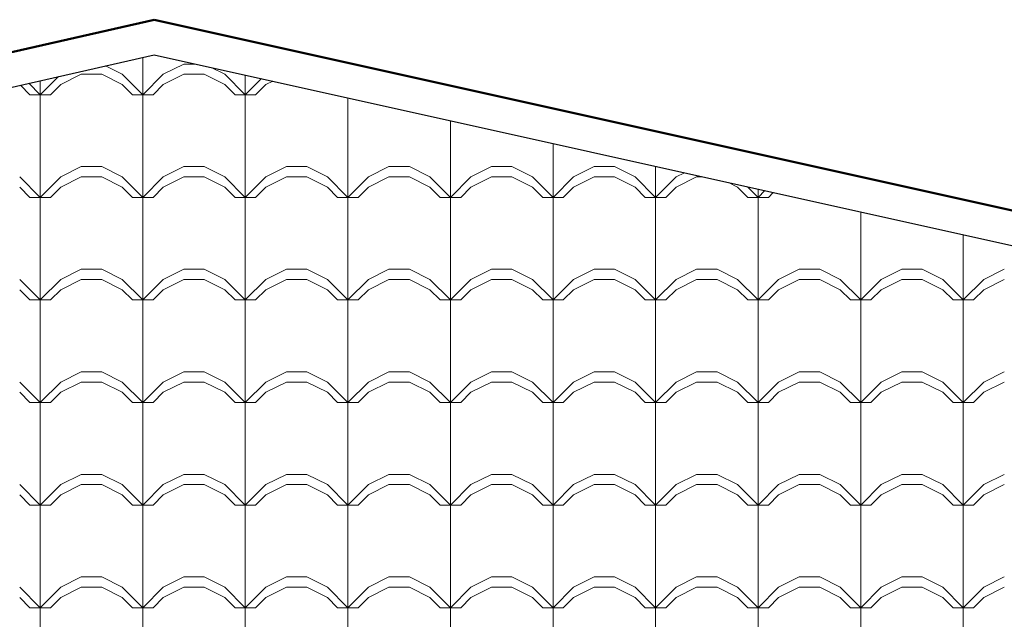
# Model space of a CAD drawing. Units: millimetres. Extents: x 264.9 to 329.6, y 222.8 to 266.9.
# Drawn here: x 278.8 to 280.2, y 241.2 to 242.1 of the extents above; entities that cross this region are included whole.
import ezdxf

# ---------------------------------------------------------------- set-up
doc = ezdxf.new("R2010")
doc.units = ezdxf.units.MM
for name, color, linetype, lineweight in [('LINEA DE TECHO', 24, 'Continuous', 25), ('techos1', 36, 'Continuous', 50), ('teja', 32, 'Continuous', 5)]:
    doc.layers.add(name, color=color, linetype=linetype, lineweight=lineweight)

msp = doc.modelspace()

# ---------------------------------------------------------------- linework, layer by layer
at = {"layer": 'LINEA DE TECHO'}
for p, q in [((272.8047, 240.6683), (278.9592, 242.0671)), ((278.9592, 242.0671), (285.2459, 240.6683))]:
    msp.add_line(p, q, dxfattribs=at)
at = {"layer": 'techos1'}
for p in [(272.3591, 240.6183), (278.9591, 242.1183), (285.7008, 240.6183), (278.9591, 242.1183)]:
    msp.add_line(p, (278.9591, 242.1183), dxfattribs=at)
at = {"layer": 'teja', "linetype": 'Continuous'}
for p, q in [((278.9425, 242.0085), (278.9425, 242.0633)), ((278.9125, 242.0385), (278.8878, 242.0509)), ((278.9725, 242.0385), (279.0025, 242.0535)), ((279.0025, 242.0535), (279.0201, 242.0535)), ((279.0625, 242.0385), (279.0424, 242.0486)), ((278.7925, 242.0085), (278.8193, 242.0353)), ((278.8225, 242.0235), (278.8525, 242.0385)), ((278.8525, 242.0385), (278.8825, 242.0385)), ((278.9125, 242.0235), (278.8825, 242.0385)), ((278.9425, 242.0085), (278.9125, 242.0385)), ((278.9425, 242.0085), (278.9725, 242.0385)), ((278.9725, 242.0235), (279.0025, 242.0385)), ((279.0025, 242.0385), (279.0325, 242.0385)), ((279.0625, 242.0235), (279.0325, 242.0385)), ((279.0925, 242.0085), (279.0625, 242.0385)), ((279.0925, 242.0085), (279.0925, 242.0374)), ((278.7775, 242.0085), (278.7635, 242.0226)), ((278.7925, 242.0085), (278.7757, 242.0254)), ((278.7925, 242.0085), (278.7925, 242.0292)), ((278.8075, 242.0085), (278.8225, 242.0235)), ((278.9275, 242.0085), (278.9125, 242.0235)), ((278.9575, 242.0085), (278.9725, 242.0235)), ((279.0775, 242.0085), (279.0625, 242.0235)), ((279.0925, 242.0085), (279.1161, 242.0322)), ((279.1075, 242.0085), (279.1225, 242.0235)), ((279.1225, 242.0235), (279.1325, 242.0285)), ((278.7775, 242.0085), (278.8075, 242.0085)), ((278.7925, 241.8585), (278.7925, 242.0085)), ((278.9275, 242.0085), (278.9575, 242.0085)), ((278.9425, 241.8585), (278.9425, 242.0085)), ((279.0775, 242.0085), (279.1075, 242.0085)), ((279.0925, 241.8585), (279.0925, 242.0085)), ((279.2425, 241.8585), (279.2425, 242.004)), ((279.3925, 241.8585), (279.3925, 241.9707)), ((279.5425, 241.8585), (279.5425, 241.9373)), ((278.8225, 241.8885), (278.8525, 241.9035)), ((278.8525, 241.9035), (278.8825, 241.9035)), ((278.9125, 241.8885), (278.8825, 241.9035)), ((278.9725, 241.8885), (279.0025, 241.9035)), ((279.0025, 241.9035), (279.0325, 241.9035)), ((279.0625, 241.8885), (279.0325, 241.9035)), ((279.1225, 241.8885), (279.1525, 241.9035)), ((279.1525, 241.9035), (279.1825, 241.9035)), ((279.2125, 241.8885), (279.1825, 241.9035)), ((279.2725, 241.8885), (279.3025, 241.9035)), ((279.3025, 241.9035), (279.3325, 241.9035)), ((279.3625, 241.8885), (279.3325, 241.9035)), ((279.4225, 241.8885), (279.4525, 241.9035)), ((279.4525, 241.9035), (279.4825, 241.9035)), ((279.5125, 241.8885), (279.4825, 241.9035)), ((279.5725, 241.8885), (279.6025, 241.9035)), ((279.6025, 241.9035), (279.6325, 241.9035)), ((279.6625, 241.8885), (279.6325, 241.9035)), ((279.6925, 241.8585), (279.6925, 241.9039)), ((279.7225, 241.8885), (279.7346, 241.8946)), ((278.7925, 241.8585), (278.7625, 241.8885)), ((278.7925, 241.8585), (278.8225, 241.8885)), ((278.8225, 241.8735), (278.8525, 241.8885)), ((278.8525, 241.8885), (278.8825, 241.8885)), ((278.9125, 241.8735), (278.8825, 241.8885)), ((278.9425, 241.8585), (278.9125, 241.8885)), ((278.9425, 241.8585), (278.9725, 241.8885)), ((278.9725, 241.8735), (279.0025, 241.8885)), ((279.0025, 241.8885), (279.0325, 241.8885)), ((279.0625, 241.8735), (279.0325, 241.8885)), ((279.0925, 241.8585), (279.0625, 241.8885)), ((279.0925, 241.8585), (279.1225, 241.8885)), ((279.1225, 241.8735), (279.1525, 241.8885)), ((279.1525, 241.8885), (279.1825, 241.8885)), ((279.2125, 241.8735), (279.1825, 241.8885)), ((279.2425, 241.8585), (279.2125, 241.8885)), ((279.2425, 241.8585), (279.2725, 241.8885)), ((279.2725, 241.8735), (279.3025, 241.8885)), ((279.3025, 241.8885), (279.3325, 241.8885)), ((279.3625, 241.8735), (279.3325, 241.8885)), ((279.3925, 241.8585), (279.3625, 241.8885)), ((279.3925, 241.8585), (279.4225, 241.8885)), ((279.4225, 241.8735), (279.4525, 241.8885)), ((279.4525, 241.8885), (279.4825, 241.8885)), ((279.5125, 241.8735), (279.4825, 241.8885)), ((279.5425, 241.8585), (279.5125, 241.8885)), ((279.5425, 241.8585), (279.5725, 241.8885)), ((279.5725, 241.8735), (279.6025, 241.8885)), ((279.6025, 241.8885), (279.6325, 241.8885)), ((279.6625, 241.8735), (279.6325, 241.8885)), ((279.6925, 241.8585), (279.6625, 241.8885)), ((279.6925, 241.8585), (279.7225, 241.8885)), ((279.7225, 241.8735), (279.7525, 241.8885)), ((279.7525, 241.8885), (279.7617, 241.8885)), ((279.8125, 241.8735), (279.7992, 241.8802)), ((278.7775, 241.8585), (278.7625, 241.8735)), ((278.8075, 241.8585), (278.8225, 241.8735)), ((278.9275, 241.8585), (278.9125, 241.8735)), ((278.9575, 241.8585), (278.9725, 241.8735)), ((279.0775, 241.8585), (279.0625, 241.8735)), ((279.1075, 241.8585), (279.1225, 241.8735)), ((279.2275, 241.8585), (279.2125, 241.8735)), ((279.2575, 241.8585), (279.2725, 241.8735)), ((279.3775, 241.8585), (279.3625, 241.8735)), ((279.4075, 241.8585), (279.4225, 241.8735)), ((279.5275, 241.8585), (279.5125, 241.8735)), ((279.5575, 241.8585), (279.5725, 241.8735)), ((279.6775, 241.8585), (279.6625, 241.8735)), ((279.7075, 241.8585), (279.7225, 241.8735)), ((279.8275, 241.8585), (279.8125, 241.8735)), ((279.8425, 241.8585), (279.8271, 241.874)), ((279.8425, 241.8585), (279.8425, 241.8705)), ((279.8425, 241.8585), (279.8523, 241.8684)), ((279.8575, 241.8585), (279.8646, 241.8656)), ((278.7775, 241.8585), (278.8075, 241.8585)), ((278.7925, 241.7085), (278.7925, 241.8585)), ((278.9275, 241.8585), (278.9575, 241.8585)), ((278.9425, 241.7085), (278.9425, 241.8585)), ((279.0775, 241.8585), (279.1075, 241.8585)), ((279.0925, 241.7085), (279.0925, 241.8585)), ((279.2275, 241.8585), (279.2575, 241.8585)), ((279.2425, 241.7085), (279.2425, 241.8585)), ((279.3775, 241.8585), (279.4075, 241.8585)), ((279.3925, 241.7085), (279.3925, 241.8585)), ((279.5275, 241.8585), (279.5575, 241.8585)), ((279.5425, 241.7085), (279.5425, 241.8585)), ((279.6775, 241.8585), (279.7075, 241.8585)), ((279.6925, 241.7085), (279.6925, 241.8585)), ((279.8275, 241.8585), (279.8575, 241.8585)), ((279.8425, 241.7085), (279.8425, 241.8585)), ((279.9925, 241.7085), (279.9925, 241.8372)), ((280.1425, 241.7085), (280.1425, 241.8038)), ((278.8225, 241.7385), (278.8525, 241.7535)), ((278.8525, 241.7535), (278.8825, 241.7535)), ((278.9125, 241.7385), (278.8825, 241.7535)), ((278.9725, 241.7385), (279.0025, 241.7535)), ((279.0025, 241.7535), (279.0325, 241.7535)), ((279.0625, 241.7385), (279.0325, 241.7535)), ((279.1225, 241.7385), (279.1525, 241.7535)), ((279.1525, 241.7535), (279.1825, 241.7535)), ((279.2125, 241.7385), (279.1825, 241.7535)), ((279.2725, 241.7385), (279.3025, 241.7535)), ((279.3025, 241.7535), (279.3325, 241.7535)), ((279.3625, 241.7385), (279.3325, 241.7535)), ((279.4225, 241.7385), (279.4525, 241.7535)), ((279.4525, 241.7535), (279.4825, 241.7535)), ((279.5125, 241.7385), (279.4825, 241.7535)), ((279.5725, 241.7385), (279.6025, 241.7535)), ((279.6025, 241.7535), (279.6325, 241.7535)), ((279.6625, 241.7385), (279.6325, 241.7535)), ((279.7225, 241.7385), (279.7525, 241.7535)), ((279.7525, 241.7535), (279.7825, 241.7535)), ((279.8125, 241.7385), (279.7825, 241.7535)), ((279.8725, 241.7385), (279.9025, 241.7535)), ((279.9025, 241.7535), (279.9325, 241.7535)), ((279.9625, 241.7385), (279.9325, 241.7535)), ((280.0225, 241.7385), (280.0525, 241.7535)), ((280.0525, 241.7535), (280.0825, 241.7535)), ((280.1125, 241.7385), (280.0825, 241.7535)), ((280.1725, 241.7385), (280.2025, 241.7535)), ((278.7925, 241.7085), (278.7625, 241.7385)), ((278.7925, 241.7085), (278.8225, 241.7385)), ((278.8225, 241.7235), (278.8525, 241.7385)), ((278.8525, 241.7385), (278.8825, 241.7385)), ((278.9125, 241.7235), (278.8825, 241.7385)), ((278.9425, 241.7085), (278.9125, 241.7385)), ((278.9425, 241.7085), (278.9725, 241.7385)), ((278.9725, 241.7235), (279.0025, 241.7385)), ((279.0025, 241.7385), (279.0325, 241.7385)), ((279.0625, 241.7235), (279.0325, 241.7385)), ((279.0925, 241.7085), (279.0625, 241.7385)), ((279.0925, 241.7085), (279.1225, 241.7385)), ((279.1225, 241.7235), (279.1525, 241.7385)), ((279.1525, 241.7385), (279.1825, 241.7385)), ((279.2125, 241.7235), (279.1825, 241.7385)), ((279.2425, 241.7085), (279.2125, 241.7385)), ((279.2425, 241.7085), (279.2725, 241.7385)), ((279.2725, 241.7235), (279.3025, 241.7385)), ((279.3025, 241.7385), (279.3325, 241.7385)), ((279.3625, 241.7235), (279.3325, 241.7385)), ((279.3925, 241.7085), (279.3625, 241.7385)), ((279.3925, 241.7085), (279.4225, 241.7385)), ((279.4225, 241.7235), (279.4525, 241.7385)), ((279.4525, 241.7385), (279.4825, 241.7385)), ((279.5125, 241.7235), (279.4825, 241.7385)), ((279.5425, 241.7085), (279.5125, 241.7385)), ((279.5425, 241.7085), (279.5725, 241.7385)), ((279.5725, 241.7235), (279.6025, 241.7385)), ((279.6025, 241.7385), (279.6325, 241.7385)), ((279.6625, 241.7235), (279.6325, 241.7385)), ((279.6925, 241.7085), (279.6625, 241.7385)), ((279.6925, 241.7085), (279.7225, 241.7385)), ((279.7225, 241.7235), (279.7525, 241.7385)), ((279.7525, 241.7385), (279.7825, 241.7385)), ((279.8125, 241.7235), (279.7825, 241.7385)), ((279.8425, 241.7085), (279.8125, 241.7385)), ((279.8425, 241.7085), (279.8725, 241.7385)), ((279.8725, 241.7235), (279.9025, 241.7385)), ((279.9025, 241.7385), (279.9325, 241.7385)), ((279.9625, 241.7235), (279.9325, 241.7385)), ((279.9925, 241.7085), (279.9625, 241.7385)), ((279.9925, 241.7085), (280.0225, 241.7385)), ((280.0225, 241.7235), (280.0525, 241.7385)), ((280.0525, 241.7385), (280.0825, 241.7385)), ((280.1125, 241.7235), (280.0825, 241.7385)), ((280.1425, 241.7085), (280.1125, 241.7385)), ((280.1425, 241.7085), (280.1725, 241.7385)), ((280.1725, 241.7235), (280.2025, 241.7385)), ((278.7775, 241.7085), (278.7625, 241.7235)), ((278.8075, 241.7085), (278.8225, 241.7235)), ((278.9275, 241.7085), (278.9125, 241.7235)), ((278.9575, 241.7085), (278.9725, 241.7235)), ((279.0775, 241.7085), (279.0625, 241.7235)), ((279.1075, 241.7085), (279.1225, 241.7235)), ((279.2275, 241.7085), (279.2125, 241.7235)), ((279.2575, 241.7085), (279.2725, 241.7235)), ((279.3775, 241.7085), (279.3625, 241.7235)), ((279.4075, 241.7085), (279.4225, 241.7235)), ((279.5275, 241.7085), (279.5125, 241.7235)), ((279.5575, 241.7085), (279.5725, 241.7235)), ((279.6775, 241.7085), (279.6625, 241.7235)), ((279.7075, 241.7085), (279.7225, 241.7235)), ((279.8275, 241.7085), (279.8125, 241.7235)), ((279.8575, 241.7085), (279.8725, 241.7235)), ((279.9775, 241.7085), (279.9625, 241.7235)), ((280.0075, 241.7085), (280.0225, 241.7235)), ((280.1275, 241.7085), (280.1125, 241.7235)), ((280.1575, 241.7085), (280.1725, 241.7235)), ((278.7775, 241.7085), (278.8075, 241.7085)), ((278.7925, 241.5585), (278.7925, 241.7085)), ((278.9275, 241.7085), (278.9575, 241.7085)), ((278.9425, 241.5585), (278.9425, 241.7085)), ((279.0775, 241.7085), (279.1075, 241.7085)), ((279.0925, 241.5585), (279.0925, 241.7085)), ((279.2275, 241.7085), (279.2575, 241.7085)), ((279.2425, 241.5585), (279.2425, 241.7085)), ((279.3775, 241.7085), (279.4075, 241.7085)), ((279.3925, 241.5585), (279.3925, 241.7085)), ((279.5275, 241.7085), (279.5575, 241.7085)), ((279.5425, 241.5585), (279.5425, 241.7085)), ((279.6775, 241.7085), (279.7075, 241.7085)), ((279.6925, 241.5585), (279.6925, 241.7085)), ((279.8275, 241.7085), (279.8575, 241.7085)), ((279.8425, 241.5585), (279.8425, 241.7085)), ((279.9775, 241.7085), (280.0075, 241.7085)), ((279.9925, 241.5585), (279.9925, 241.7085)), ((280.1275, 241.7085), (280.1575, 241.7085)), ((280.1425, 241.5585), (280.1425, 241.7085)), ((278.8225, 241.5885), (278.8525, 241.6035)), ((278.8525, 241.6035), (278.8825, 241.6035)), ((278.9125, 241.5885), (278.8825, 241.6035)), ((278.9725, 241.5885), (279.0025, 241.6035)), ((279.0025, 241.6035), (279.0325, 241.6035)), ((279.0625, 241.5885), (279.0325, 241.6035)), ((279.1225, 241.5885), (279.1525, 241.6035)), ((279.1525, 241.6035), (279.1825, 241.6035)), ((279.2125, 241.5885), (279.1825, 241.6035)), ((279.2725, 241.5885), (279.3025, 241.6035)), ((279.3025, 241.6035), (279.3325, 241.6035)), ((279.3625, 241.5885), (279.3325, 241.6035)), ((279.4225, 241.5885), (279.4525, 241.6035)), ((279.4525, 241.6035), (279.4825, 241.6035)), ((279.5125, 241.5885), (279.4825, 241.6035)), ((279.5725, 241.5885), (279.6025, 241.6035)), ((279.6025, 241.6035), (279.6325, 241.6035)), ((279.6625, 241.5885), (279.6325, 241.6035)), ((279.7225, 241.5885), (279.7525, 241.6035)), ((279.7525, 241.6035), (279.7825, 241.6035)), ((279.8125, 241.5885), (279.7825, 241.6035)), ((279.8725, 241.5885), (279.9025, 241.6035)), ((279.9025, 241.6035), (279.9325, 241.6035)), ((279.9625, 241.5885), (279.9325, 241.6035)), ((280.0225, 241.5885), (280.0525, 241.6035)), ((280.0525, 241.6035), (280.0825, 241.6035)), ((280.1125, 241.5885), (280.0825, 241.6035)), ((280.1725, 241.5885), (280.2025, 241.6035)), ((278.7925, 241.5585), (278.7625, 241.5885)), ((278.7925, 241.5585), (278.8225, 241.5885)), ((278.8225, 241.5735), (278.8525, 241.5885)), ((278.8525, 241.5885), (278.8825, 241.5885)), ((278.9125, 241.5735), (278.8825, 241.5885)), ((278.9425, 241.5585), (278.9125, 241.5885)), ((278.9425, 241.5585), (278.9725, 241.5885)), ((278.9725, 241.5735), (279.0025, 241.5885)), ((279.0025, 241.5885), (279.0325, 241.5885)), ((279.0625, 241.5735), (279.0325, 241.5885)), ((279.0925, 241.5585), (279.0625, 241.5885)), ((279.0925, 241.5585), (279.1225, 241.5885)), ((279.1225, 241.5735), (279.1525, 241.5885)), ((279.1525, 241.5885), (279.1825, 241.5885)), ((279.2125, 241.5735), (279.1825, 241.5885)), ((279.2425, 241.5585), (279.2125, 241.5885)), ((279.2425, 241.5585), (279.2725, 241.5885)), ((279.2725, 241.5735), (279.3025, 241.5885)), ((279.3025, 241.5885), (279.3325, 241.5885)), ((279.3625, 241.5735), (279.3325, 241.5885)), ((279.3925, 241.5585), (279.3625, 241.5885)), ((279.3925, 241.5585), (279.4225, 241.5885)), ((279.4225, 241.5735), (279.4525, 241.5885)), ((279.4525, 241.5885), (279.4825, 241.5885)), ((279.5125, 241.5735), (279.4825, 241.5885)), ((279.5425, 241.5585), (279.5125, 241.5885)), ((279.5425, 241.5585), (279.5725, 241.5885)), ((279.5725, 241.5735), (279.6025, 241.5885)), ((279.6025, 241.5885), (279.6325, 241.5885)), ((279.6625, 241.5735), (279.6325, 241.5885)), ((279.6925, 241.5585), (279.6625, 241.5885)), ((279.6925, 241.5585), (279.7225, 241.5885)), ((279.7225, 241.5735), (279.7525, 241.5885)), ((279.7525, 241.5885), (279.7825, 241.5885)), ((279.8125, 241.5735), (279.7825, 241.5885)), ((279.8425, 241.5585), (279.8125, 241.5885)), ((279.8425, 241.5585), (279.8725, 241.5885)), ((279.8725, 241.5735), (279.9025, 241.5885)), ((279.9025, 241.5885), (279.9325, 241.5885)), ((279.9625, 241.5735), (279.9325, 241.5885)), ((279.9925, 241.5585), (279.9625, 241.5885)), ((279.9925, 241.5585), (280.0225, 241.5885)), ((280.0225, 241.5735), (280.0525, 241.5885)), ((280.0525, 241.5885), (280.0825, 241.5885)), ((280.1125, 241.5735), (280.0825, 241.5885)), ((280.1425, 241.5585), (280.1125, 241.5885)), ((280.1425, 241.5585), (280.1725, 241.5885)), ((280.1725, 241.5735), (280.2025, 241.5885)), ((278.7775, 241.5585), (278.7625, 241.5735)), ((278.8075, 241.5585), (278.8225, 241.5735)), ((278.9275, 241.5585), (278.9125, 241.5735)), ((278.9575, 241.5585), (278.9725, 241.5735)), ((279.0775, 241.5585), (279.0625, 241.5735)), ((279.1075, 241.5585), (279.1225, 241.5735)), ((279.2275, 241.5585), (279.2125, 241.5735)), ((279.2575, 241.5585), (279.2725, 241.5735)), ((279.3775, 241.5585), (279.3625, 241.5735)), ((279.4075, 241.5585), (279.4225, 241.5735)), ((279.5275, 241.5585), (279.5125, 241.5735)), ((279.5575, 241.5585), (279.5725, 241.5735)), ((279.6775, 241.5585), (279.6625, 241.5735)), ((279.7075, 241.5585), (279.7225, 241.5735)), ((279.8275, 241.5585), (279.8125, 241.5735)), ((279.8575, 241.5585), (279.8725, 241.5735)), ((279.9775, 241.5585), (279.9625, 241.5735)), ((280.0075, 241.5585), (280.0225, 241.5735)), ((280.1275, 241.5585), (280.1125, 241.5735)), ((280.1575, 241.5585), (280.1725, 241.5735)), ((278.7775, 241.5585), (278.8075, 241.5585)), ((278.7925, 241.4085), (278.7925, 241.5585)), ((278.9275, 241.5585), (278.9575, 241.5585)), ((278.9425, 241.4085), (278.9425, 241.5585)), ((279.0775, 241.5585), (279.1075, 241.5585)), ((279.0925, 241.4085), (279.0925, 241.5585)), ((279.2275, 241.5585), (279.2575, 241.5585)), ((279.2425, 241.4085), (279.2425, 241.5585)), ((279.3775, 241.5585), (279.4075, 241.5585)), ((279.3925, 241.4085), (279.3925, 241.5585)), ((279.5275, 241.5585), (279.5575, 241.5585)), ((279.5425, 241.4085), (279.5425, 241.5585)), ((279.6775, 241.5585), (279.7075, 241.5585)), ((279.6925, 241.4085), (279.6925, 241.5585)), ((279.8275, 241.5585), (279.8575, 241.5585)), ((279.8425, 241.4085), (279.8425, 241.5585)), ((279.9775, 241.5585), (280.0075, 241.5585)), ((279.9925, 241.4085), (279.9925, 241.5585)), ((280.1275, 241.5585), (280.1575, 241.5585)), ((280.1425, 241.4085), (280.1425, 241.5585)), ((278.8225, 241.4385), (278.8525, 241.4535)), ((278.8525, 241.4535), (278.8825, 241.4535)), ((278.9125, 241.4385), (278.8825, 241.4535)), ((278.9725, 241.4385), (279.0025, 241.4535)), ((279.0025, 241.4535), (279.0325, 241.4535)), ((279.0625, 241.4385), (279.0325, 241.4535)), ((279.1225, 241.4385), (279.1525, 241.4535)), ((279.1525, 241.4535), (279.1825, 241.4535)), ((279.2125, 241.4385), (279.1825, 241.4535)), ((279.2725, 241.4385), (279.3025, 241.4535)), ((279.3025, 241.4535), (279.3325, 241.4535)), ((279.3625, 241.4385), (279.3325, 241.4535)), ((279.4225, 241.4385), (279.4525, 241.4535)), ((279.4525, 241.4535), (279.4825, 241.4535)), ((279.5125, 241.4385), (279.4825, 241.4535)), ((279.5725, 241.4385), (279.6025, 241.4535)), ((279.6025, 241.4535), (279.6325, 241.4535)), ((279.6625, 241.4385), (279.6325, 241.4535)), ((279.7225, 241.4385), (279.7525, 241.4535)), ((279.7525, 241.4535), (279.7825, 241.4535)), ((279.8125, 241.4385), (279.7825, 241.4535)), ((279.8725, 241.4385), (279.9025, 241.4535)), ((279.9025, 241.4535), (279.9325, 241.4535)), ((279.9625, 241.4385), (279.9325, 241.4535)), ((280.0225, 241.4385), (280.0525, 241.4535)), ((280.0525, 241.4535), (280.0825, 241.4535)), ((280.1125, 241.4385), (280.0825, 241.4535)), ((280.1725, 241.4385), (280.2025, 241.4535)), ((278.7925, 241.4085), (278.7625, 241.4385)), ((278.7925, 241.4085), (278.8225, 241.4385)), ((278.8225, 241.4235), (278.8525, 241.4385)), ((278.8525, 241.4385), (278.8825, 241.4385)), ((278.9125, 241.4235), (278.8825, 241.4385)), ((278.9425, 241.4085), (278.9125, 241.4385)), ((278.9425, 241.4085), (278.9725, 241.4385)), ((278.9725, 241.4235), (279.0025, 241.4385)), ((279.0025, 241.4385), (279.0325, 241.4385)), ((279.0625, 241.4235), (279.0325, 241.4385)), ((279.0925, 241.4085), (279.0625, 241.4385)), ((279.0925, 241.4085), (279.1225, 241.4385)), ((279.1225, 241.4235), (279.1525, 241.4385)), ((279.1525, 241.4385), (279.1825, 241.4385)), ((279.2125, 241.4235), (279.1825, 241.4385)), ((279.2425, 241.4085), (279.2125, 241.4385)), ((279.2425, 241.4085), (279.2725, 241.4385)), ((279.2725, 241.4235), (279.3025, 241.4385)), ((279.3025, 241.4385), (279.3325, 241.4385)), ((279.3625, 241.4235), (279.3325, 241.4385)), ((279.3925, 241.4085), (279.3625, 241.4385)), ((279.3925, 241.4085), (279.4225, 241.4385)), ((279.4225, 241.4235), (279.4525, 241.4385)), ((279.4525, 241.4385), (279.4825, 241.4385)), ((279.5125, 241.4235), (279.4825, 241.4385)), ((279.5425, 241.4085), (279.5125, 241.4385)), ((279.5425, 241.4085), (279.5725, 241.4385)), ((279.5725, 241.4235), (279.6025, 241.4385)), ((279.6025, 241.4385), (279.6325, 241.4385)), ((279.6625, 241.4235), (279.6325, 241.4385)), ((279.6925, 241.4085), (279.6625, 241.4385)), ((279.6925, 241.4085), (279.7225, 241.4385)), ((279.7225, 241.4235), (279.7525, 241.4385)), ((279.7525, 241.4385), (279.7825, 241.4385)), ((279.8125, 241.4235), (279.7825, 241.4385)), ((279.8425, 241.4085), (279.8125, 241.4385)), ((279.8425, 241.4085), (279.8725, 241.4385)), ((279.8725, 241.4235), (279.9025, 241.4385)), ((279.9025, 241.4385), (279.9325, 241.4385)), ((279.9625, 241.4235), (279.9325, 241.4385)), ((279.9925, 241.4085), (279.9625, 241.4385)), ((279.9925, 241.4085), (280.0225, 241.4385)), ((280.0225, 241.4235), (280.0525, 241.4385)), ((280.0525, 241.4385), (280.0825, 241.4385)), ((280.1125, 241.4235), (280.0825, 241.4385)), ((280.1425, 241.4085), (280.1125, 241.4385)), ((280.1425, 241.4085), (280.1725, 241.4385)), ((280.1725, 241.4235), (280.2025, 241.4385)), ((278.7775, 241.4085), (278.7625, 241.4235)), ((278.8075, 241.4085), (278.8225, 241.4235)), ((278.9275, 241.4085), (278.9125, 241.4235)), ((278.9575, 241.4085), (278.9725, 241.4235)), ((279.0775, 241.4085), (279.0625, 241.4235)), ((279.1075, 241.4085), (279.1225, 241.4235)), ((279.2275, 241.4085), (279.2125, 241.4235)), ((279.2575, 241.4085), (279.2725, 241.4235)), ((279.3775, 241.4085), (279.3625, 241.4235)), ((279.4075, 241.4085), (279.4225, 241.4235)), ((279.5275, 241.4085), (279.5125, 241.4235)), ((279.5575, 241.4085), (279.5725, 241.4235)), ((279.6775, 241.4085), (279.6625, 241.4235)), ((279.7075, 241.4085), (279.7225, 241.4235)), ((279.8275, 241.4085), (279.8125, 241.4235)), ((279.8575, 241.4085), (279.8725, 241.4235)), ((279.9775, 241.4085), (279.9625, 241.4235)), ((280.0075, 241.4085), (280.0225, 241.4235)), ((280.1275, 241.4085), (280.1125, 241.4235)), ((280.1575, 241.4085), (280.1725, 241.4235)), ((278.7775, 241.4085), (278.8075, 241.4085)), ((278.7925, 241.2585), (278.7925, 241.4085)), ((278.9275, 241.4085), (278.9575, 241.4085)), ((278.9425, 241.2585), (278.9425, 241.4085)), ((279.0775, 241.4085), (279.1075, 241.4085)), ((279.0925, 241.2585), (279.0925, 241.4085)), ((279.2275, 241.4085), (279.2575, 241.4085)), ((279.2425, 241.2585), (279.2425, 241.4085)), ((279.3775, 241.4085), (279.4075, 241.4085)), ((279.3925, 241.2585), (279.3925, 241.4085)), ((279.5275, 241.4085), (279.5575, 241.4085)), ((279.5425, 241.2585), (279.5425, 241.4085)), ((279.6775, 241.4085), (279.7075, 241.4085)), ((279.6925, 241.2585), (279.6925, 241.4085)), ((279.8275, 241.4085), (279.8575, 241.4085)), ((279.8425, 241.2585), (279.8425, 241.4085)), ((279.9775, 241.4085), (280.0075, 241.4085)), ((279.9925, 241.2585), (279.9925, 241.4085)), ((280.1275, 241.4085), (280.1575, 241.4085)), ((280.1425, 241.2585), (280.1425, 241.4085)), ((278.8225, 241.2885), (278.8525, 241.3035)), ((278.8525, 241.3035), (278.8825, 241.3035)), ((278.9125, 241.2885), (278.8825, 241.3035)), ((278.9725, 241.2885), (279.0025, 241.3035)), ((279.0025, 241.3035), (279.0325, 241.3035)), ((279.0625, 241.2885), (279.0325, 241.3035)), ((279.1225, 241.2885), (279.1525, 241.3035)), ((279.1525, 241.3035), (279.1825, 241.3035)), ((279.2125, 241.2885), (279.1825, 241.3035)), ((279.2725, 241.2885), (279.3025, 241.3035)), ((279.3025, 241.3035), (279.3325, 241.3035)), ((279.3625, 241.2885), (279.3325, 241.3035)), ((279.4225, 241.2885), (279.4525, 241.3035)), ((279.4525, 241.3035), (279.4825, 241.3035)), ((279.5125, 241.2885), (279.4825, 241.3035)), ((279.5725, 241.2885), (279.6025, 241.3035)), ((279.6025, 241.3035), (279.6325, 241.3035)), ((279.6625, 241.2885), (279.6325, 241.3035)), ((279.7225, 241.2885), (279.7525, 241.3035)), ((279.7525, 241.3035), (279.7825, 241.3035)), ((279.8125, 241.2885), (279.7825, 241.3035)), ((279.8725, 241.2885), (279.9025, 241.3035)), ((279.9025, 241.3035), (279.9325, 241.3035)), ((279.9625, 241.2885), (279.9325, 241.3035)), ((280.0225, 241.2885), (280.0525, 241.3035)), ((280.0525, 241.3035), (280.0825, 241.3035)), ((280.1125, 241.2885), (280.0825, 241.3035)), ((280.1725, 241.2885), (280.2025, 241.3035)), ((278.7925, 241.2585), (278.7625, 241.2885)), ((278.7925, 241.2585), (278.8225, 241.2885)), ((278.8225, 241.2735), (278.8525, 241.2885)), ((278.8525, 241.2885), (278.8825, 241.2885)), ((278.9125, 241.2735), (278.8825, 241.2885)), ((278.9425, 241.2585), (278.9125, 241.2885)), ((278.9425, 241.2585), (278.9725, 241.2885)), ((278.9725, 241.2735), (279.0025, 241.2885)), ((279.0025, 241.2885), (279.0325, 241.2885)), ((279.0625, 241.2735), (279.0325, 241.2885)), ((279.0925, 241.2585), (279.0625, 241.2885)), ((279.0925, 241.2585), (279.1225, 241.2885)), ((279.1225, 241.2735), (279.1525, 241.2885)), ((279.1525, 241.2885), (279.1825, 241.2885)), ((279.2125, 241.2735), (279.1825, 241.2885)), ((279.2425, 241.2585), (279.2125, 241.2885)), ((279.2425, 241.2585), (279.2725, 241.2885)), ((279.2725, 241.2735), (279.3025, 241.2885)), ((279.3025, 241.2885), (279.3325, 241.2885)), ((279.3625, 241.2735), (279.3325, 241.2885)), ((279.3925, 241.2585), (279.3625, 241.2885)), ((279.3925, 241.2585), (279.4225, 241.2885)), ((279.4225, 241.2735), (279.4525, 241.2885)), ((279.4525, 241.2885), (279.4825, 241.2885)), ((279.5125, 241.2735), (279.4825, 241.2885)), ((279.5425, 241.2585), (279.5125, 241.2885)), ((279.5425, 241.2585), (279.5725, 241.2885)), ((279.5725, 241.2735), (279.6025, 241.2885)), ((279.6025, 241.2885), (279.6325, 241.2885)), ((279.6625, 241.2735), (279.6325, 241.2885)), ((279.6925, 241.2585), (279.6625, 241.2885)), ((279.6925, 241.2585), (279.7225, 241.2885)), ((279.7225, 241.2735), (279.7525, 241.2885)), ((279.7525, 241.2885), (279.7825, 241.2885)), ((279.8125, 241.2735), (279.7825, 241.2885)), ((279.8425, 241.2585), (279.8125, 241.2885)), ((279.8425, 241.2585), (279.8725, 241.2885)), ((279.8725, 241.2735), (279.9025, 241.2885)), ((279.9025, 241.2885), (279.9325, 241.2885)), ((279.9625, 241.2735), (279.9325, 241.2885)), ((279.9925, 241.2585), (279.9625, 241.2885)), ((279.9925, 241.2585), (280.0225, 241.2885)), ((280.0225, 241.2735), (280.0525, 241.2885)), ((280.0525, 241.2885), (280.0825, 241.2885)), ((280.1125, 241.2735), (280.0825, 241.2885)), ((280.1425, 241.2585), (280.1125, 241.2885)), ((280.1425, 241.2585), (280.1725, 241.2885)), ((280.1725, 241.2735), (280.2025, 241.2885)), ((278.7775, 241.2585), (278.7625, 241.2735)), ((278.8075, 241.2585), (278.8225, 241.2735)), ((278.9275, 241.2585), (278.9125, 241.2735)), ((278.9575, 241.2585), (278.9725, 241.2735)), ((279.0775, 241.2585), (279.0625, 241.2735)), ((279.1075, 241.2585), (279.1225, 241.2735)), ((279.2275, 241.2585), (279.2125, 241.2735)), ((279.2575, 241.2585), (279.2725, 241.2735)), ((279.3775, 241.2585), (279.3625, 241.2735)), ((279.4075, 241.2585), (279.4225, 241.2735)), ((279.5275, 241.2585), (279.5125, 241.2735)), ((279.5575, 241.2585), (279.5725, 241.2735)), ((279.6775, 241.2585), (279.6625, 241.2735)), ((279.7075, 241.2585), (279.7225, 241.2735)), ((279.8275, 241.2585), (279.8125, 241.2735)), ((279.8575, 241.2585), (279.8725, 241.2735)), ((279.9775, 241.2585), (279.9625, 241.2735)), ((280.0075, 241.2585), (280.0225, 241.2735)), ((280.1275, 241.2585), (280.1125, 241.2735)), ((280.1575, 241.2585), (280.1725, 241.2735)), ((278.7775, 241.2585), (278.8075, 241.2585)), ((278.7925, 241.1085), (278.7925, 241.2585)), ((278.9275, 241.2585), (278.9575, 241.2585)), ((278.9425, 241.1085), (278.9425, 241.2585)), ((279.0775, 241.2585), (279.1075, 241.2585)), ((279.0925, 241.1085), (279.0925, 241.2585)), ((279.2275, 241.2585), (279.2575, 241.2585)), ((279.2425, 241.1085), (279.2425, 241.2585)), ((279.3775, 241.2585), (279.4075, 241.2585)), ((279.3925, 241.1085), (279.3925, 241.2585)), ((279.5275, 241.2585), (279.5575, 241.2585)), ((279.5425, 241.1085), (279.5425, 241.2585)), ((279.6775, 241.2585), (279.7075, 241.2585)), ((279.6925, 241.1085), (279.6925, 241.2585)), ((279.8275, 241.2585), (279.8575, 241.2585)), ((279.8425, 241.1085), (279.8425, 241.2585)), ((279.9775, 241.2585), (280.0075, 241.2585)), ((279.9925, 241.1085), (279.9925, 241.2585)), ((280.1275, 241.2585), (280.1575, 241.2585)), ((280.1425, 241.1085), (280.1425, 241.2585))]:
    msp.add_line(p, q, dxfattribs=at)

doc.saveas('drawing.dxf')
